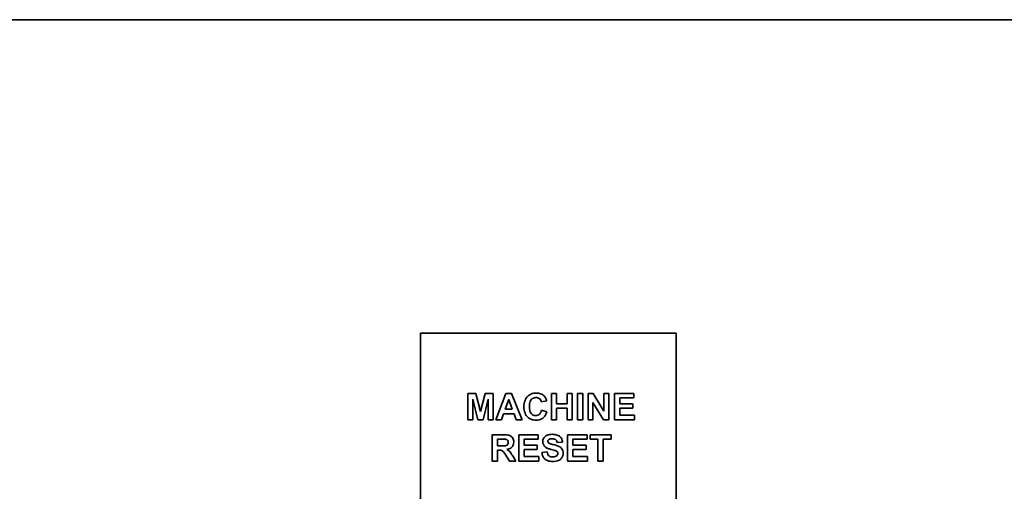
# Model space of a CAD drawing. Extents: x -5821 to 2402, y 1100 to 1679.
# Drawn here: x -5761 to -5756, y 1442 to 1445 of the extents above; entities that cross this region are included whole.
import ezdxf

# ---------------------------------------------------------------- set-up
doc = ezdxf.new("R2010")
doc.units = 0
doc.header["$MEASUREMENT"] = 0
doc.layers.add('Visible Edges(Pearson)', color=7, linetype='CONTINUOUS', lineweight=35)

msp = doc.modelspace()

# ---------------------------------------------------------------- linework, layer by layer
at = {"layer": 'Visible Edges(Pearson)'}
for p, q in [((-5751.384, 1444.5643), (-5763.319, 1444.5643)), ((-5759.1062, 1443.1294), (-5757.9369, 1443.1294)), ((-5759.1062, 1441.777), (-5759.1062, 1443.1294)), ((-5757.9369, 1443.1294), (-5757.9369, 1441.777)), ((-5758.854, 1442.8536), (-5758.8903, 1442.8536)), ((-5758.8903, 1442.8536), (-5758.8903, 1442.7336)), ((-5758.8323, 1442.7717), (-5758.854, 1442.8536)), ((-5758.811, 1442.8536), (-5758.8323, 1442.7717)), ((-5758.7746, 1442.8536), (-5758.811, 1442.8536)), ((-5758.7746, 1442.7336), (-5758.7746, 1442.8536)), ((-5758.716, 1442.8536), (-5758.7626, 1442.7336)), ((-5758.6902, 1442.8536), (-5758.716, 1442.8536)), ((-5758.6423, 1442.7336), (-5758.6902, 1442.8536)), ((-5758.4839, 1442.8536), (-5758.5082, 1442.8536)), ((-5758.5082, 1442.8536), (-5758.5082, 1442.7336)), ((-5758.4839, 1442.8064), (-5758.4839, 1442.8536)), ((-5758.4122, 1442.8536), (-5758.4365, 1442.8536)), ((-5758.4365, 1442.8536), (-5758.4365, 1442.8064)), ((-5758.4122, 1442.7336), (-5758.4122, 1442.8536)), ((-5758.3637, 1442.8536), (-5758.3879, 1442.8536)), ((-5758.3879, 1442.8536), (-5758.3879, 1442.7336)), ((-5758.3637, 1442.7336), (-5758.3637, 1442.8536)), ((-5758.3168, 1442.8536), (-5758.3403, 1442.8536)), ((-5758.3403, 1442.8536), (-5758.3403, 1442.7336)), ((-5758.2675, 1442.7731), (-5758.3168, 1442.8536)), ((-5758.2451, 1442.8536), (-5758.2675, 1442.8536)), ((-5758.2675, 1442.8536), (-5758.2675, 1442.7731)), ((-5758.2451, 1442.7336), (-5758.2451, 1442.8536)), ((-5758.1304, 1442.8536), (-5758.2194, 1442.8536)), ((-5758.2194, 1442.8536), (-5758.2194, 1442.7336)), ((-5758.1304, 1442.8333), (-5758.1304, 1442.8536)), ((-5758.8679, 1442.7336), (-5758.8678, 1442.8281)), ((-5758.8678, 1442.8281), (-5758.8442, 1442.7336)), ((-5758.8208, 1442.7336), (-5758.797, 1442.8281)), ((-5758.797, 1442.8281), (-5758.797, 1442.7336)), ((-5758.7196, 1442.7812), (-5758.7034, 1442.8256)), ((-5758.7034, 1442.8256), (-5758.6868, 1442.7812)), ((-5758.5534, 1442.8148), (-5758.5294, 1442.8206)), ((-5758.4365, 1442.8064), (-5758.4839, 1442.8064)), ((-5758.3179, 1442.7336), (-5758.3179, 1442.8123)), ((-5758.3179, 1442.8123), (-5758.2694, 1442.7336)), ((-5758.1952, 1442.8067), (-5758.1952, 1442.8333)), ((-5758.1952, 1442.8333), (-5758.1304, 1442.8333)), ((-5758.1349, 1442.8067), (-5758.1952, 1442.8067)), ((-5758.1349, 1442.7864), (-5758.1349, 1442.8067)), ((-5758.7369, 1442.7336), (-5758.727, 1442.7608)), ((-5758.727, 1442.7608), (-5758.679, 1442.7608)), ((-5758.6868, 1442.7812), (-5758.7196, 1442.7812)), ((-5758.679, 1442.7608), (-5758.6686, 1442.7336)), ((-5758.529, 1442.7704), (-5758.5525, 1442.7778)), ((-5758.4839, 1442.7336), (-5758.4839, 1442.7861)), ((-5758.4839, 1442.7861), (-5758.4365, 1442.7861)), ((-5758.4365, 1442.7861), (-5758.4365, 1442.7336)), ((-5758.1952, 1442.7539), (-5758.1952, 1442.7864)), ((-5758.1952, 1442.7864), (-5758.1349, 1442.7864)), ((-5758.8903, 1442.7336), (-5758.8679, 1442.7336)), ((-5758.8442, 1442.7336), (-5758.8208, 1442.7336)), ((-5758.797, 1442.7336), (-5758.7746, 1442.7336)), ((-5758.7626, 1442.7336), (-5758.7369, 1442.7336)), ((-5758.6686, 1442.7336), (-5758.6423, 1442.7336)), ((-5758.5082, 1442.7336), (-5758.4839, 1442.7336)), ((-5758.4365, 1442.7336), (-5758.4122, 1442.7336)), ((-5758.3879, 1442.7336), (-5758.3637, 1442.7336)), ((-5758.3403, 1442.7336), (-5758.3179, 1442.7336)), ((-5758.2694, 1442.7336), (-5758.2451, 1442.7336)), ((-5758.2194, 1442.7336), (-5758.1282, 1442.7336)), ((-5758.1282, 1442.7539), (-5758.1952, 1442.7539)), ((-5758.1282, 1442.7336), (-5758.1282, 1442.7539)), ((-5758.7273, 1442.6647), (-5758.7784, 1442.6647)), ((-5758.7784, 1442.6647), (-5758.7784, 1442.5447)), ((-5758.7541, 1442.614), (-5758.7541, 1442.6444)), ((-5758.7541, 1442.6444), (-5758.7352, 1442.6444)), ((-5758.5683, 1442.6647), (-5758.6573, 1442.6647)), ((-5758.6573, 1442.6647), (-5758.6573, 1442.5447)), ((-5758.633, 1442.6178), (-5758.633, 1442.6444)), ((-5758.633, 1442.6444), (-5758.5683, 1442.6444)), ((-5758.5683, 1442.6444), (-5758.5683, 1442.6647)), ((-5758.4817, 1442.6294), (-5758.4575, 1442.6304)), ((-5758.3446, 1442.6647), (-5758.4335, 1442.6647)), ((-5758.4335, 1442.6647), (-5758.4335, 1442.5447)), ((-5758.4093, 1442.6178), (-5758.4093, 1442.6444)), ((-5758.4093, 1442.6444), (-5758.3446, 1442.6444)), ((-5758.3446, 1442.6444), (-5758.3446, 1442.6647)), ((-5758.235, 1442.6647), (-5758.3303, 1442.6647)), ((-5758.3303, 1442.6647), (-5758.3303, 1442.6444)), ((-5758.3303, 1442.6444), (-5758.2947, 1442.6444)), ((-5758.2947, 1442.6444), (-5758.2947, 1442.5447)), ((-5758.2705, 1442.5447), (-5758.2705, 1442.6444)), ((-5758.2705, 1442.6444), (-5758.235, 1442.6444)), ((-5758.235, 1442.6444), (-5758.235, 1442.6647)), ((-5758.7362, 1442.614), (-5758.7541, 1442.614)), ((-5758.7541, 1442.5447), (-5758.7541, 1442.5949)), ((-5758.7541, 1442.5949), (-5758.7492, 1442.5949)), ((-5758.5728, 1442.6178), (-5758.633, 1442.6178)), ((-5758.633, 1442.5975), (-5758.5728, 1442.5975)), ((-5758.633, 1442.5651), (-5758.633, 1442.5975)), ((-5758.5728, 1442.5975), (-5758.5728, 1442.6178)), ((-5758.528, 1442.5862), (-5758.5516, 1442.5839)), ((-5758.349, 1442.6178), (-5758.4093, 1442.6178)), ((-5758.4093, 1442.5975), (-5758.349, 1442.5975)), ((-5758.4093, 1442.5651), (-5758.4093, 1442.5975)), ((-5758.349, 1442.5975), (-5758.349, 1442.6178)), ((-5758.7784, 1442.5447), (-5758.7541, 1442.5447)), ((-5758.7168, 1442.5709), (-5758.6993, 1442.5447)), ((-5758.6993, 1442.5447), (-5758.6703, 1442.5447)), ((-5758.6703, 1442.5447), (-5758.685, 1442.5682)), ((-5758.6573, 1442.5447), (-5758.566, 1442.5447)), ((-5758.566, 1442.5651), (-5758.633, 1442.5651)), ((-5758.566, 1442.5447), (-5758.566, 1442.5651)), ((-5758.4335, 1442.5447), (-5758.3423, 1442.5447)), ((-5758.3423, 1442.5651), (-5758.4093, 1442.5651)), ((-5758.3423, 1442.5447), (-5758.3423, 1442.5651)), ((-5758.2947, 1442.5447), (-5758.2705, 1442.5447))]:
    msp.add_line(p, q, dxfattribs=at)
for points, knots in [([(-5758.5774, 1442.8556), (-5758.5816, 1442.8556), (-5758.5859, 1442.8553), (-5758.5939, 1442.8537), (-5758.5976, 1442.8526), (-5758.6074, 1442.8484), (-5758.6128, 1442.8445), (-5758.6208, 1442.8363), (-5758.6253, 1442.8307), (-5758.6323, 1442.8127), (-5758.6336, 1442.8025), (-5758.6336, 1442.7925)], [-0.3737112, -0.3737112, -0.3737112, -0.3737112, -0.3096715, -0.3096715, -0.2499619, -0.2499619, -0.147457, -0.147457, -0.0760097, -0.0760097, 0, 0, 0, 0]), ([(-5758.5417, 1442.8426), (-5758.5439, 1442.8448), (-5758.5464, 1442.8467), (-5758.5517, 1442.8499), (-5758.5546, 1442.8513), (-5758.5639, 1442.8547), (-5758.5706, 1442.8556), (-5758.5774, 1442.8556)], [-0.09941932, -0.09941932, -0.09941932, -0.09941932, -0.07557824, -0.07557824, -0.05169681, -0.05169681, 0, 0, 0, 0]), ([(-5758.6086, 1442.7943), (-5758.6086, 1442.8032), (-5758.6075, 1442.8114), (-5758.6033, 1442.8215), (-5758.6014, 1442.8245), (-5758.5961, 1442.8296), (-5758.5933, 1442.8315), (-5758.5865, 1442.8343), (-5758.5826, 1442.8349), (-5758.5786, 1442.8349)], [-0.1399879, -0.1399879, -0.1399879, -0.1399879, -0.0857065, -0.0857065, -0.0565773, -0.0565773, -0.0301711, -0.0301711, 0, 0, 0, 0]), ([(-5758.5786, 1442.8349), (-5758.576, 1442.8349), (-5758.5734, 1442.8346), (-5758.5686, 1442.8333), (-5758.5663, 1442.8323), (-5758.5622, 1442.8297), (-5758.5597, 1442.8277), (-5758.5555, 1442.8216), (-5758.5542, 1442.8183), (-5758.5534, 1442.8148)], [-0.1155304, -0.1155304, -0.1155304, -0.1155304, -0.0849063, -0.0849063, -0.0559887, -0.0559887, -0.0274338, -0.0274338, 0, 0, 0, 0]), ([(-5758.5294, 1442.8206), (-5758.5307, 1442.8249), (-5758.5323, 1442.8293), (-5758.5364, 1442.8367), (-5758.5388, 1442.8399), (-5758.5417, 1442.8426)], [-0.06478223, -0.06478223, -0.06478223, -0.06478223, -0.03009826, -0.03009826, 0, 0, 0, 0]), ([(-5758.6336, 1442.7925), (-5758.6336, 1442.7826), (-5758.6322, 1442.7727), (-5758.6252, 1442.756), (-5758.6209, 1442.7505), (-5758.6119, 1442.7417), (-5758.6066, 1442.7381), (-5758.5936, 1442.7328), (-5758.5863, 1442.7316), (-5758.5789, 1442.7316)], [-0.2085561, -0.2085561, -0.2085561, -0.2085561, -0.1527493, -0.1527493, -0.1065921, -0.1065921, -0.0567263, -0.0567263, 0, 0, 0, 0]), ([(-5758.5792, 1442.7523), (-5758.582, 1442.7523), (-5758.5848, 1442.7526), (-5758.59, 1442.7541), (-5758.5924, 1442.7552), (-5758.5978, 1442.7588), (-5758.5998, 1442.7611), (-5758.6032, 1442.7653), (-5758.6049, 1442.769), (-5758.608, 1442.7796), (-5758.6086, 1442.7873), (-5758.6086, 1442.7943)], [-0.1100496, -0.1100496, -0.1100496, -0.1100496, -0.101958, -0.101958, -0.0942754, -0.0942754, -0.083438, -0.083438, -0.0533017, -0.0533017, 0, 0, 0, 0]), ([(-5758.5525, 1442.7778), (-5758.5534, 1442.7741), (-5758.5546, 1442.7704), (-5758.5576, 1442.7641), (-5758.5594, 1442.7615), (-5758.5632, 1442.7577), (-5758.5657, 1442.7556), (-5758.5725, 1442.7528), (-5758.5758, 1442.7523), (-5758.5792, 1442.7523)], [-0.1534755, -0.1534755, -0.1534755, -0.1534755, -0.1006213, -0.1006213, -0.0556613, -0.0556613, -0.0258691, -0.0258691, 0, 0, 0, 0]), ([(-5758.5789, 1442.7316), (-5758.5738, 1442.7316), (-5758.5687, 1442.7321), (-5758.5594, 1442.7344), (-5758.5551, 1442.736), (-5758.5453, 1442.7418), (-5758.5414, 1442.746), (-5758.5341, 1442.7557), (-5758.5311, 1442.763), (-5758.529, 1442.7704)], [-0.1414095, -0.1414095, -0.1414095, -0.1414095, -0.1158779, -0.1158779, -0.092699, -0.092699, -0.0584657, -0.0584657, 0, 0, 0, 0]), ([(-5758.7051, 1442.6295), (-5758.7051, 1442.6278), (-5758.7053, 1442.6261), (-5758.7063, 1442.6225), (-5758.7071, 1442.6212), (-5758.7087, 1442.619), (-5758.7099, 1442.6178), (-5758.7122, 1442.6163), (-5758.7135, 1442.6157), (-5758.7188, 1442.6143), (-5758.727, 1442.614), (-5758.7362, 1442.614)], [-0.2023093, -0.2023093, -0.2023093, -0.2023093, -0.1776028, -0.1776028, -0.1482416, -0.1482416, -0.0997016, -0.0997016, -0.0698486, -0.0698486, 0, 0, 0, 0]), ([(-5758.7352, 1442.6444), (-5758.7316, 1442.6444), (-5758.727, 1442.6444), (-5758.7215, 1442.6443), (-5758.7188, 1442.6442), (-5758.7175, 1442.6441)], [-0.02875069, -0.02875069, -0.02875069, -0.02875069, -0.01000011, -0.01000011, 0, 0, 0, 0]), ([(-5758.6801, 1442.6311), (-5758.6801, 1442.6344), (-5758.6805, 1442.6376), (-5758.6821, 1442.6438), (-5758.6833, 1442.6466), (-5758.6862, 1442.6514), (-5758.6884, 1442.6546), (-5758.6958, 1442.6604), (-5758.6996, 1442.6617), (-5758.7082, 1442.6641), (-5758.7172, 1442.6647), (-5758.7273, 1442.6647)], [-0.2039166, -0.2039166, -0.2039166, -0.2039166, -0.1678191, -0.1678191, -0.1333419, -0.1333419, -0.1062477, -0.1062477, -0.0775428, -0.0775428, 0, 0, 0, 0]), ([(-5758.7175, 1442.6441), (-5758.7158, 1442.6438), (-5758.7142, 1442.6433), (-5758.7112, 1442.6419), (-5758.71, 1442.641), (-5758.7079, 1442.6389), (-5758.7069, 1442.6376), (-5758.7054, 1442.6338), (-5758.7051, 1442.6317), (-5758.7051, 1442.6295)], [-0.06670375, -0.06670375, -0.06670375, -0.06670375, -0.04826123, -0.04826123, -0.03139209, -0.03139209, -0.01626412, -0.01626412, 0, 0, 0, 0]), ([(-5758.7118, 1442.5977), (-5758.7072, 1442.5984), (-5758.7026, 1442.5995), (-5758.6949, 1442.603), (-5758.6918, 1442.605), (-5758.6871, 1442.6097), (-5758.6845, 1442.6128), (-5758.6809, 1442.6218), (-5758.6801, 1442.6264), (-5758.6801, 1442.6311)], [-0.1867253, -0.1867253, -0.1867253, -0.1867253, -0.1244222, -0.1244222, -0.0735932, -0.0735932, -0.0356751, -0.0356751, 0, 0, 0, 0]), ([(-5758.5035, 1442.6668), (-5758.5079, 1442.6668), (-5758.5124, 1442.6664), (-5758.5205, 1442.6649), (-5758.5243, 1442.6639), (-5758.5316, 1442.6606), (-5758.5351, 1442.6584), (-5758.5417, 1442.6518), (-5758.5438, 1442.6479), (-5758.5466, 1442.6413), (-5758.5473, 1442.6374), (-5758.5473, 1442.6333)], [-0.1109613, -0.1109613, -0.1109613, -0.1109613, -0.0908702, -0.0908702, -0.0733364, -0.0733364, -0.054513, -0.054513, -0.031265, -0.031265, 0, 0, 0, 0]), ([(-5758.5473, 1442.6333), (-5758.5473, 1442.6309), (-5758.5471, 1442.6285), (-5758.5461, 1442.624), (-5758.5454, 1442.6218), (-5758.5424, 1442.6157), (-5758.5396, 1442.6122), (-5758.5363, 1442.6092)], [-0.06986682, -0.06986682, -0.06986682, -0.06986682, -0.05175886, -0.05175886, -0.03423932, -0.03423932, 0, 0, 0, 0]), ([(-5758.5242, 1442.6349), (-5758.5242, 1442.6358), (-5758.5241, 1442.6366), (-5758.5237, 1442.6382), (-5758.5234, 1442.639), (-5758.5223, 1442.6408), (-5758.5214, 1442.6417), (-5758.5203, 1442.6424)], [-0.02241987, -0.02241987, -0.02241987, -0.02241987, -0.01594872, -0.01594872, -0.00977643, -0.00977643, 0, 0, 0, 0]), ([(-5758.5206, 1442.6276), (-5758.5213, 1442.6282), (-5758.5218, 1442.6288), (-5758.5228, 1442.6301), (-5758.5232, 1442.6307), (-5758.524, 1442.6326), (-5758.5242, 1442.6337), (-5758.5242, 1442.6349)], [-0.02150618, -0.02150618, -0.02150618, -0.02150618, -0.01508453, -0.01508453, -0.00914298, -0.00914298, 0, 0, 0, 0]), ([(-5758.454, 1442.5797), (-5758.454, 1442.5835), (-5758.4544, 1442.5874), (-5758.4566, 1442.595), (-5758.4581, 1442.5979), (-5758.4624, 1442.6041), (-5758.4656, 1442.6071), (-5758.4785, 1442.6152), (-5758.492, 1442.6181), (-5758.5048, 1442.6212), (-5758.512, 1442.6231), (-5758.5182, 1442.626), (-5758.5196, 1442.6268), (-5758.5206, 1442.6276)], [-0.1165276, -0.1165276, -0.1165276, -0.1165276, -0.1065956, -0.1065956, -0.0964244, -0.0964244, -0.081403, -0.081403, -0.0453533, -0.0453533, -0.0102673, -0.0102673, 0, 0, 0, 0]), ([(-5758.5203, 1442.6424), (-5758.5182, 1442.644), (-5758.5158, 1442.645), (-5758.5102, 1442.6464), (-5758.5069, 1442.6467), (-5758.5038, 1442.6467)], [-0.04397796, -0.04397796, -0.04397796, -0.04397796, -0.02396946, -0.02396946, 0, 0, 0, 0]), ([(-5758.5038, 1442.6467), (-5758.5004, 1442.6467), (-5758.4968, 1442.6464), (-5758.4918, 1442.6448), (-5758.4901, 1442.6439), (-5758.487, 1442.6415), (-5758.4857, 1442.64), (-5758.4832, 1442.6355), (-5758.4823, 1442.6324), (-5758.4817, 1442.6294)], [-0.07925261, -0.07925261, -0.07925261, -0.07925261, -0.05343909, -0.05343909, -0.03902115, -0.03902115, -0.02363513, -0.02363513, 0, 0, 0, 0]), ([(-5758.4575, 1442.6304), (-5758.4576, 1442.6331), (-5758.4579, 1442.6358), (-5758.4591, 1442.6409), (-5758.4598, 1442.6433), (-5758.4628, 1442.6497), (-5758.4654, 1442.6532), (-5758.471, 1442.6583), (-5758.4748, 1442.6612), (-5758.4881, 1442.6659), (-5758.496, 1442.6668), (-5758.5035, 1442.6668)], [-0.2686038, -0.2686038, -0.2686038, -0.2686038, -0.2239053, -0.2239053, -0.1820547, -0.1820547, -0.1078866, -0.1078866, -0.0570536, -0.0570536, 0, 0, 0, 0]), ([(-5758.7492, 1442.5949), (-5758.7457, 1442.5949), (-5758.7419, 1442.5947), (-5758.7374, 1442.5938), (-5758.7355, 1442.5932), (-5758.7303, 1442.5896), (-5758.7271, 1442.5862), (-5758.7168, 1442.5709)], [-0.4629015, -0.4629015, -0.4629015, -0.4629015, -0.2519232, -0.2519232, -0.1407661, -0.1407661, 0, 0, 0, 0]), ([(-5758.685, 1442.5682), (-5758.6891, 1442.5748), (-5758.6945, 1442.5831), (-5758.7009, 1442.5899), (-5758.7047, 1442.5936), (-5758.7118, 1442.5977)], [-0.1905698, -0.1905698, -0.1905698, -0.1905698, -0.0623396, -0.0623396, 0, 0, 0, 0]), ([(-5758.5516, 1442.5839), (-5758.5509, 1442.5778), (-5758.5494, 1442.5717), (-5758.5447, 1442.5616), (-5758.5418, 1442.5576), (-5758.5355, 1442.5516), (-5758.5314, 1442.5486), (-5758.5179, 1442.5436), (-5758.5098, 1442.5426), (-5758.5021, 1442.5426)], [-0.2609673, -0.2609673, -0.2609673, -0.2609673, -0.177615, -0.177615, -0.1097701, -0.1097701, -0.0590564, -0.0590564, 0, 0, 0, 0]), ([(-5758.5363, 1442.6092), (-5758.5333, 1442.6066), (-5758.5295, 1442.6045), (-5758.5203, 1442.6005), (-5758.5144, 1442.5987), (-5758.5089, 1442.5973)], [-0.07645085, -0.07645085, -0.07645085, -0.07645085, -0.04314863, -0.04314863, 0, 0, 0, 0]), ([(-5758.5019, 1442.5631), (-5758.5049, 1442.5631), (-5758.508, 1442.5635), (-5758.5136, 1442.565), (-5758.5161, 1442.5662), (-5758.5201, 1442.5692), (-5758.5221, 1442.5712), (-5758.526, 1442.5778), (-5758.5273, 1442.582), (-5758.528, 1442.5862)], [-0.1273667, -0.1273667, -0.1273667, -0.1273667, -0.0915883, -0.0915883, -0.058616, -0.058616, -0.0321244, -0.0321244, 0, 0, 0, 0]), ([(-5758.5089, 1442.5973), (-5758.505, 1442.5964), (-5758.5004, 1442.5952), (-5758.4942, 1442.5936), (-5758.4913, 1442.5927), (-5758.4895, 1442.5921)], [-0.03907614, -0.03907614, -0.03907614, -0.03907614, -0.01432766, -0.01432766, 0, 0, 0, 0]), ([(-5758.5021, 1442.5426), (-5758.4972, 1442.5426), (-5758.4922, 1442.543), (-5758.4833, 1442.5445), (-5758.4792, 1442.5456), (-5758.4713, 1442.549), (-5758.4677, 1442.5514), (-5758.4604, 1442.5586), (-5758.458, 1442.5631), (-5758.4549, 1442.5705), (-5758.454, 1442.575), (-5758.454, 1442.5797)], [-0.1219784, -0.1219784, -0.1219784, -0.1219784, -0.1000984, -0.1000984, -0.0814838, -0.0814838, -0.0615451, -0.0615451, -0.0356652, -0.0356652, 0, 0, 0, 0]), ([(-5758.4783, 1442.5797), (-5758.4783, 1442.5787), (-5758.4784, 1442.5776), (-5758.4788, 1442.5757), (-5758.4792, 1442.5747), (-5758.4805, 1442.5718), (-5758.4819, 1442.5701), (-5758.4849, 1442.5674), (-5758.4869, 1442.566), (-5758.4938, 1442.5635), (-5758.4979, 1442.5631), (-5758.5019, 1442.5631)], [-0.1139497, -0.1139497, -0.1139497, -0.1139497, -0.0997593, -0.0997593, -0.0857629, -0.0857629, -0.0555762, -0.0555762, -0.0299128, -0.0299128, 0, 0, 0, 0]), ([(-5758.4895, 1442.5921), (-5758.4879, 1442.5915), (-5758.4862, 1442.5908), (-5758.4835, 1442.5893), (-5758.4823, 1442.5885), (-5758.4802, 1442.5864), (-5758.4795, 1442.5853), (-5758.4785, 1442.5828), (-5758.4783, 1442.5812), (-5758.4783, 1442.5797)], [-0.03755104, -0.03755104, -0.03755104, -0.03755104, -0.02803619, -0.02803619, -0.02055383, -0.02055383, -0.01187441, -0.01187441, 0, 0, 0, 0])]:
    msp.add_open_spline(points, degree=3, knots=knots, dxfattribs=at)

doc.saveas('drawing.dxf')
